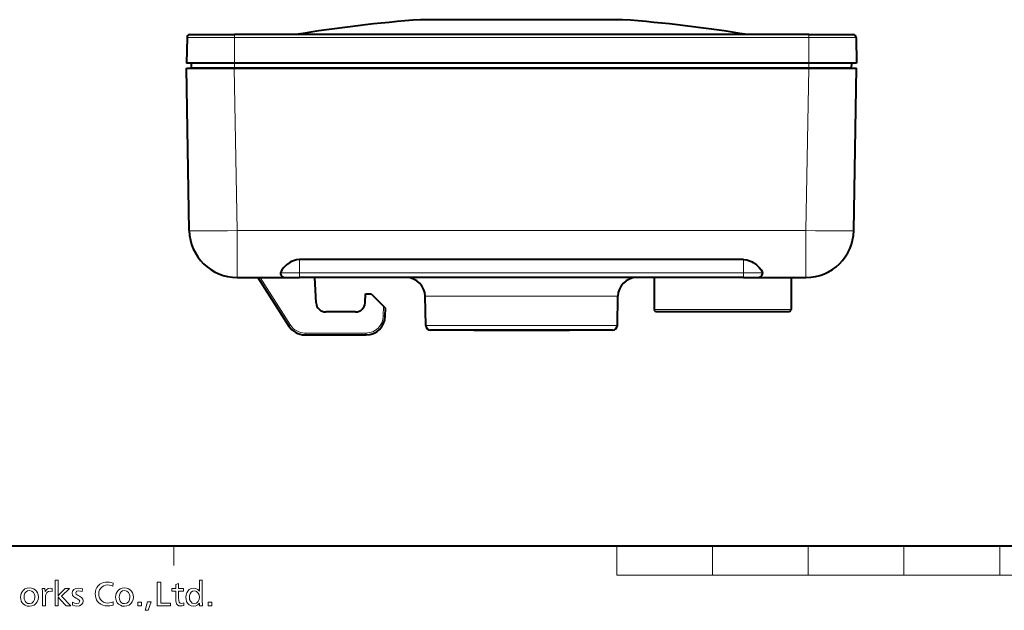
# Model space of a CAD drawing. Extents: x 4 to 417, y 2 to 296.
# Drawn here: x 105 to 208, y 7 to 69 of the extents above; entities that cross this region are included whole.
import ezdxf

# ---------------------------------------------------------------- set-up
doc = ezdxf.new("R2010")
doc.units = 0

msp = doc.modelspace()

# ---------------------------------------------------------------- linework, layer by layer
at = {"color": 7, "lineweight": 40, "ltscale": 0.390084}
for p, q in [((162.613754, 68.574821), (147.010406, 68.574821)), ((162.613754, 68.574821), (147.010406, 68.574821)), ((168.104187, 68.574821), (152.500839, 68.574821)), ((168.104187, 68.574821), (152.500839, 68.574821))]:
    msp.add_line(p, q, dxfattribs=at)
at = {"color": 7, "lineweight": 40, "ltscale": 0.116102}
for p, q in [((122.9132, 67.011543), (127.557297, 67.011543)), ((122.9132, 67.011543), (127.557297, 67.011543)), ((187.557297, 67.011543), (192.201385, 67.011543)), ((187.557297, 67.011543), (192.201385, 67.011543))]:
    msp.add_line(p, q, dxfattribs=at)
at = {"color": 7, "lineweight": 40}
for p, q in [((187.557297, 67.011543), (127.557297, 67.011543)), ((187.557297, 67.011543), (127.557297, 67.011543)), ((187.557297, 64.011543), (127.557297, 64.011543)), ((187.557297, 64.011543), (127.557297, 64.011543)), ((187.55806, 63.511543), (127.556534, 63.511543)), ((127.557297, 63.511543), (187.557297, 63.511543)), ((127.557297, 63.511543), (187.557297, 63.511543)), ((180.757294, 43.477356), (134.3573, 43.477356)), ((166.963654, 41.611542), (134.3573, 41.611542)), ((410, 13.5), (25, 13.5))]:
    msp.add_line(p, q, dxfattribs=at)
at = {"color": 7, "lineweight": 13, "ltscale": 0.007369}
for p, q in [((127.557297, 67.011543), (127.557297, 66.716782)), ((127.557297, 67.011543), (127.557297, 66.716782)), ((187.557297, 67.011543), (187.557297, 66.716782)), ((187.557297, 67.011543), (187.557297, 66.716782))]:
    msp.add_line(p, q, dxfattribs=at)
at = {"color": 7, "lineweight": 40, "ltscale": 0.067641}
for p, q in [((122.613243, 66.716782), (122.566025, 64.011543)), ((122.613243, 66.716782), (122.566025, 64.011543)), ((192.501343, 66.716782), (192.548569, 64.011543)), ((192.501343, 66.716782), (192.548569, 64.011543))]:
    msp.add_line(p, q, dxfattribs=at)
at = {"color": 7, "lineweight": 13, "ltscale": 0.123601}
for p, q in [((122.613243, 66.716782), (127.557297, 66.716782)), ((122.613243, 66.716782), (127.557297, 66.716782)), ((187.557297, 66.716782), (192.501343, 66.716782)), ((187.557297, 66.716782), (192.501343, 66.716782))]:
    msp.add_line(p, q, dxfattribs=at)
at = {"color": 7, "lineweight": 13}
for p, q in [((187.557297, 66.716782), (127.557297, 66.716782)), ((187.557297, 66.716782), (127.557297, 66.716782)), ((127.85305, 46.524281), (187.261551, 46.524281)), ((180.757294, 42.111542), (134.3573, 42.111542)), ((167.619003, 39.646446), (147.49559, 39.646446)), ((167.565872, 36.602814), (147.548721, 36.602814)), ((167.5, 10.5), (267.5, 10.5))]:
    msp.add_line(p, q, dxfattribs=at)
at = {"color": 7, "lineweight": 13, "ltscale": 0.067631}
for p, q in [((127.557297, 66.716782), (127.557297, 64.011543)), ((127.557297, 66.716782), (127.557297, 64.011543)), ((187.557297, 66.716782), (187.557297, 64.011543)), ((187.557297, 66.716782), (187.557297, 64.011543))]:
    msp.add_line(p, q, dxfattribs=at)
at = {"color": 7, "lineweight": 40, "ltscale": 0.124782}
for p, q in [((127.557297, 64.011543), (122.566025, 64.011543)), ((127.557297, 64.011543), (122.566025, 64.011543)), ((192.548569, 64.011543), (187.557297, 64.011543)), ((192.548569, 64.011543), (187.557297, 64.011543))]:
    msp.add_line(p, q, dxfattribs=at)
at = {"color": 7, "lineweight": 40, "ltscale": 0.012502}
for p, q in [((123.075058, 63.511543), (123.06633, 64.011543)), ((123.075058, 63.511543), (123.06633, 64.011543)), ((192.039536, 63.511543), (192.048264, 64.011543)), ((192.039536, 63.511543), (192.048264, 64.011543))]:
    msp.add_line(p, q, dxfattribs=at)
at = {"color": 7, "lineweight": 13, "ltscale": 0.0125}
for p, q in [((127.557297, 63.511543), (127.557297, 64.011543)), ((127.557297, 63.511543), (127.557297, 64.011543)), ((187.557297, 63.511543), (187.557297, 64.011543)), ((187.557297, 63.511543), (187.557297, 64.011543)), ((134.3573, 42.111542), (134.3573, 41.611542)), ((180.757294, 42.111542), (180.757294, 41.611542))]:
    msp.add_line(p, q, dxfattribs=at)
at = {"color": 7, "lineweight": 40, "ltscale": 0.424746}
for p, q in [((122.853806, 46.524281), (122.557297, 63.511543)), ((192.260788, 46.524281), (192.557297, 63.511543))]:
    msp.add_line(p, q, dxfattribs=at)
at = {"color": 7, "lineweight": 40, "ltscale": 0.124981}
for p, q in [((122.557297, 63.511543), (127.556534, 63.511543)), ((187.55806, 63.511543), (192.557297, 63.511543))]:
    msp.add_line(p, q, dxfattribs=at)
at = {"color": 7, "lineweight": 40, "ltscale": 0.112056}
for p, q in [((127.557297, 63.511543), (123.075058, 63.511543)), ((127.557297, 63.511543), (123.075058, 63.511543)), ((192.039536, 63.511543), (187.557297, 63.511543)), ((192.039536, 63.511543), (187.557297, 63.511543))]:
    msp.add_line(p, q, dxfattribs=at)
at = {"color": 7, "lineweight": 13, "ltscale": 0.424746}
for p, q in [((127.85305, 46.524281), (127.556534, 63.511543)), ((187.261551, 46.524281), (187.55806, 63.511543))]:
    msp.add_line(p, q, dxfattribs=at)
at = {"color": 7, "lineweight": 13, "ltscale": 0.122818}
for p, q in [((127.85305, 46.524281), (127.85305, 41.611542)), ((187.261551, 46.524281), (187.261551, 41.611542))]:
    msp.add_line(p, q, dxfattribs=at)
at = {"color": 7, "lineweight": 13, "ltscale": 0.034145}
for p, q in [((134.3573, 42.111542), (134.3573, 43.477356)), ((180.757294, 42.111542), (180.757294, 43.477356))]:
    msp.add_line(p, q, dxfattribs=at)
at = {"color": 7, "lineweight": 40, "ltscale": 0.011189}
for p, q in [((127.85305, 41.611542), (128.300598, 41.611542)), ((186.813995, 41.611542), (187.261551, 41.611542))]:
    msp.add_line(p, q, dxfattribs=at)
at = {"color": 7, "lineweight": 40, "ltscale": 0.07782}
msp.add_line((128.300919, 41.611542), (131.413712, 41.611542), dxfattribs=at)
at = {"color": 7, "lineweight": 40, "ltscale": 0.150497}
msp.add_line((130.018646, 41.611542), (133.255722, 36.536079), dxfattribs=at)
at = {"color": 7, "lineweight": 13, "ltscale": 0.147412}
msp.add_line((130.253632, 41.611542), (133.424347, 36.640137), dxfattribs=at)
at = {"color": 7, "lineweight": 40, "ltscale": 0.036082}
for p, q in [((131.414001, 41.611542), (132.8573, 41.611542)), ((182.257294, 41.611542), (183.700592, 41.611542))]:
    msp.add_line(p, q, dxfattribs=at)
at = {"color": 7, "lineweight": 13, "ltscale": 0.049495}
for p, q in [((134.3573, 42.111542), (132.377518, 42.111542)), ((182.737076, 42.111542), (180.757294, 42.111542))]:
    msp.add_line(p, q, dxfattribs=at)
at = {"color": 7, "lineweight": 40, "ltscale": 0.0375}
for p, q in [((132.8573, 41.611542), (134.3573, 41.611542)), ((180.757294, 41.611542), (182.257294, 41.611542))]:
    msp.add_line(p, q, dxfattribs=at)
at = {"color": 7, "lineweight": 40, "ltscale": 0.066399}
msp.add_line((136.098709, 38.959206), (135.959702, 41.611542), dxfattribs=at)
at = {"color": 7, "lineweight": 40, "ltscale": 0.022182}
for p, q in [((167.850937, 41.611542), (166.963654, 41.611542)), ((177.450928, 41.611542), (176.56366, 41.611542))]:
    msp.add_line(p, q, dxfattribs=at)
at = {"color": 7, "lineweight": 40, "ltscale": 0.217818}
msp.add_line((176.56366, 41.611542), (167.850937, 41.611542), dxfattribs=at)
at = {"color": 7, "lineweight": 40, "ltscale": 0.08375}
for p, q in [((171.407303, 41.611542), (171.407303, 38.261543)), ((185.707291, 41.611542), (185.707291, 38.261543))]:
    msp.add_line(p, q, dxfattribs=at)
at = {"color": 7, "lineweight": 40, "ltscale": 0.082659}
msp.add_line((180.757294, 41.611542), (177.450928, 41.611542), dxfattribs=at)
at = {"color": 7, "lineweight": 40, "ltscale": 0.077819}
msp.add_line((183.700821, 41.611542), (186.813583, 41.611542), dxfattribs=at)
at = {"color": 7, "lineweight": 40, "ltscale": 0.023841}
msp.add_line((141.215881, 38.959206), (141.265793, 39.911541), dxfattribs=at)
at = {"color": 7, "lineweight": 40, "ltscale": 0.014859}
msp.add_line((141.265793, 39.911541), (141.860168, 39.911541), dxfattribs=at)
at = {"color": 7, "lineweight": 40, "ltscale": 0.04556}
msp.add_line((141.860168, 39.911541), (143.137512, 38.61171), dxfattribs=at)
at = {"color": 7, "lineweight": 40, "ltscale": 0.076102}
for p, q in [((147.548721, 36.602814), (147.49559, 39.646446)), ((167.565872, 36.602814), (167.619003, 39.646446))]:
    msp.add_line(p, q, dxfattribs=at)
at = {"color": 7, "lineweight": 13, "ltscale": 0.025881}
msp.add_line((143.119446, 37.576637), (143.137512, 38.61171), dxfattribs=at)
at = {"color": 7, "lineweight": 40, "ltscale": 0.007008}
msp.add_line((143.333984, 38.41177), (143.137512, 38.61171), dxfattribs=at)
at = {"color": 7, "lineweight": 40, "ltscale": 0.020881}
msp.add_line((143.319412, 37.576637), (143.333984, 38.41177), dxfattribs=at)
at = {"color": 7, "lineweight": 13, "ltscale": 0.3575}
msp.add_line((171.407303, 38.261543), (185.707291, 38.261543), dxfattribs=at)
at = {"color": 7, "lineweight": 40, "ltscale": 0.3475}
msp.add_line((171.6073, 38.061543), (185.507294, 38.061543), dxfattribs=at)
at = {"color": 7, "lineweight": 40, "ltscale": 0.077998}
msp.add_line((140.217255, 38.011543), (137.097336, 38.011543), dxfattribs=at)
at = {"color": 7, "lineweight": 40, "ltscale": 0.475433}
msp.add_line((167.065948, 36.111542), (148.048645, 36.111542), dxfattribs=at)
at = {"color": 7, "lineweight": 40, "ltscale": 0.065072}
msp.add_line((152.557297, 36.111542), (155.160172, 36.111542), dxfattribs=at)
at = {"color": 7, "lineweight": 40, "ltscale": 0.184928}
msp.add_line((155.160172, 36.111542), (162.557297, 36.111542), dxfattribs=at)
at = {"color": 7, "lineweight": 13, "ltscale": 0.159444}
msp.add_line((134.941956, 35.808052), (141.319717, 35.808052), dxfattribs=at)
at = {"color": 7, "lineweight": 13, "ltscale": 0.004913}
for p, q in [((134.941956, 35.808052), (134.941956, 35.611542)), ((141.319717, 35.808052), (141.319717, 35.611542))]:
    msp.add_line(p, q, dxfattribs=at)
at = {"color": 7, "lineweight": 40, "ltscale": 0.159444}
msp.add_line((134.941956, 35.611542), (141.319717, 35.611542), dxfattribs=at)
at = {"color": 7, "lineweight": 13, "ltscale": 0.05}
msp.add_line((121.25, 13.5), (121.25, 11.5), dxfattribs=at)
at = {"color": 7, "lineweight": 13, "ltscale": 0.075}
for p, q in [((167.5, 10.5), (167.5, 13.5)), ((177.5, 10.5), (177.5, 13.5)), ((187.5, 10.5), (187.5, 13.5)), ((197.5, 10.5), (197.5, 13.5)), ((207.5, 10.5), (207.5, 13.5))]:
    msp.add_line(p, q, dxfattribs=at)
at = {"color": 7, "lineweight": 40}
for points in [[(134.3573, 43.477356), (134.039856, 43.446102), (133.73793, 43.358925), (133.5383, 43.271072), (133.351364, 43.167152), (133.016953, 42.927185), (132.739166, 42.665901), (132.526047, 42.403084), (132.435669, 42.252975), (132.377518, 42.111542)], [(180.757294, 43.477356), (181.074738, 43.446102), (181.376663, 43.358925), (181.576294, 43.271072), (181.763229, 43.167152), (182.097641, 42.927185), (182.375427, 42.665901), (182.588547, 42.403084), (182.678925, 42.252975), (182.737076, 42.111542)], [(128.300598, 41.611542), (128.992126, 41.626053), (130.513229, 41.631557), (131.130524, 41.615189), (131.414001, 41.611542)], [(183.700592, 41.611542), (184.392136, 41.626053), (185.913223, 41.631557), (186.530518, 41.615189), (186.813995, 41.611542)]]:
    msp.add_lwpolyline(points, dxfattribs=at)
at = {"color": 7, "lineweight": 13}
for points in [[(109.160782, 9.946363), (109.160782, 8.667782), (109.155548, 8.559645), (109.155548, 8.474375), (109.152687, 8.330986), (109.304169, 8.49867), (109.896301, 9.092705), (110.350281, 9.092705), (109.501862, 8.284302), (110.465088, 7.263437), (109.988724, 7.263437), (109.374199, 7.938456), (109.245102, 8.09423), (109.152687, 8.206654), (109.152687, 8.194744), (109.154114, 8.143772), (109.157928, 8.0404), (109.160782, 7.93131), (109.160782, 7.263437), (108.855911, 7.263437), (108.855911, 9.946363)], [(114.887253, 9.660541), (114.858673, 9.325651), (114.682724, 9.399488), (114.506149, 9.443791), (114.328949, 9.458559), (114.109726, 9.438521), (113.914619, 9.378409), (113.743629, 9.278222), (113.596756, 9.13796), (113.482956, 8.960432), (113.41468, 8.756227), (113.391922, 8.525346), (113.41214, 8.308299), (113.472786, 8.113999), (113.573868, 7.942446), (113.715378, 7.793639), (113.904388, 7.668459), (114.116379, 7.593351), (114.351334, 7.568315), (114.518646, 7.581336), (114.697281, 7.620398), (114.887253, 7.685503), (114.912498, 7.341562), (114.736237, 7.298159), (114.551727, 7.272118), (114.358955, 7.263437), (114.0802, 7.282721), (113.831589, 7.340571), (113.613129, 7.436989), (113.424805, 7.571973), (113.266632, 7.745525), (113.161385, 7.915828), (113.086212, 8.102804), (113.0411, 8.306454), (113.026062, 8.526775), (113.045959, 8.776928), (113.105637, 9.001852), (113.205109, 9.201547), (113.34436, 9.376013), (113.523399, 9.525251), (113.702217, 9.629457), (113.896164, 9.70389), (114.105225, 9.74855), (114.329422, 9.763437), (114.527115, 9.752004), (114.713058, 9.717705)], [(119.877724, 9.763437), (119.877724, 7.568315), (120.88382, 7.568315), (120.88382, 7.263437), (119.511871, 7.263437), (119.511871, 9.763437)], [(121.737488, 9.622908), (121.737488, 9.092705), (122.250061, 9.092705), (122.250061, 8.818315), (121.737488, 8.818315), (121.737488, 8.102327), (121.748917, 7.829605), (121.783218, 7.675498), (121.883011, 7.572245), (122.049026, 7.537827), (122.286263, 7.588799), (122.286263, 7.301547), (122.124771, 7.272964), (121.970901, 7.263437), (121.763474, 7.289425), (121.607376, 7.367392), (121.502632, 7.497335), (121.46373, 7.615105), (121.440384, 7.783582), (121.432602, 8.002766), (121.432602, 8.818315), (121.012924, 8.818315), (121.012924, 9.092705), (121.432602, 9.092705), (121.432602, 9.508101)], [(124.207001, 9.946363), (124.207001, 8.112808), (124.208572, 7.9261), (124.21331, 7.722302), (124.221199, 7.501414), (124.232239, 7.263437), (123.902115, 7.263437), (123.902115, 7.568791), (123.727875, 7.382212), (123.519539, 7.270265), (123.277115, 7.232949), (123.033218, 7.267301), (122.830597, 7.370356), (122.669266, 7.542114), (122.575058, 7.722818), (122.518524, 7.930834), (122.49968, 8.166162), (122.520691, 8.411228), (122.583733, 8.628772), (122.688797, 8.818791), (122.853256, 8.987904), (123.054443, 9.089371), (123.292358, 9.123193), (123.527794, 9.087306), (123.731049, 8.979647), (123.902115, 8.800213), (123.902115, 8.852138), (123.902115, 8.90168), (123.902115, 8.940266), (123.902115, 9.048879), (123.902115, 9.946363)], [(106.15773, 9.153681), (106.374374, 9.132456), (106.568893, 9.068781), (106.741287, 8.962656), (106.892807, 8.811646), (107.00103, 8.632053), (107.065964, 8.423879), (107.087616, 8.187122), (107.059082, 7.926282), (106.973495, 7.698894), (106.830849, 7.504957), (106.63903, 7.353842), (106.414185, 7.263172), (106.156303, 7.232949), (105.92749, 7.257668), (105.722488, 7.331823), (105.541306, 7.455415), (105.404175, 7.604221), (105.306221, 7.775775), (105.247452, 7.970075), (105.227859, 8.187122), (105.244766, 8.39491), (105.295502, 8.581915), (105.380058, 8.748139), (105.498436, 8.893581), (105.686447, 9.038081), (105.906212, 9.124781)], [(106.153923, 8.879291), (105.961945, 8.843801), (105.801407, 8.737331), (105.68602, 8.585793), (105.616791, 8.40366), (105.593704, 8.190933), (105.620384, 7.967157), (105.700417, 7.772202), (105.821625, 7.625056), (105.97438, 7.536768), (106.158691, 7.507339), (106.403664, 7.564742), (106.591705, 7.73695), (106.689247, 7.941791), (106.721756, 8.183787), (106.705353, 8.365868), (106.656128, 8.527199), (106.574081, 8.667782), (106.389252, 8.826413)], [(107.49205, 9.092705), (107.776443, 9.092705), (107.791214, 8.76639), (107.928513, 8.964614), (108.107315, 9.083549), (108.327606, 9.123193), (108.520538, 9.092705), (108.520538, 8.783064), (108.344757, 8.818315), (108.140717, 8.779358), (107.982712, 8.662488), (107.870773, 8.467705), (107.832184, 8.2793), (107.819321, 7.981806), (107.819321, 7.263437), (107.514442, 7.263437), (107.514442, 8.380053), (107.512268, 8.59442), (107.50576, 8.810058), (107.494911, 9.026966)], [(111.690796, 9.04745), (111.662689, 8.763056), (111.472382, 8.827366), (111.289215, 8.848803), (111.059845, 8.792948), (110.983383, 8.625384), (111.045906, 8.487594), (111.233475, 8.359093), (111.373535, 8.290971), (111.59716, 8.146684), (111.731339, 7.978048), (111.776062, 7.785064), (111.724022, 7.547355), (111.567886, 7.363951), (111.369003, 7.265699), (111.120102, 7.232949), (110.878815, 7.262722), (110.639923, 7.352042), (110.642776, 7.651204), (110.875839, 7.543305), (111.074844, 7.507339), (111.32637, 7.5676), (111.410217, 7.748384), (111.350548, 7.879267), (111.171555, 8.006101), (111.029587, 8.081844), (110.860123, 8.179976), (110.749008, 8.263818), (110.650398, 8.408993), (110.617531, 8.593944), (110.658142, 8.801999), (110.779968, 8.967896), (110.983742, 9.084369), (111.245392, 9.123193), (111.462021, 9.104258)], [(116.086281, 9.153681), (116.302925, 9.132456), (116.497444, 9.068781), (116.669838, 8.962656), (116.82135, 8.811646), (116.929581, 8.632053), (116.994514, 8.423879), (117.016159, 8.187122), (116.987625, 7.926282), (116.902039, 7.698894), (116.759399, 7.504957), (116.567581, 7.353842), (116.342728, 7.263172), (116.084854, 7.232949), (115.856033, 7.257668), (115.651031, 7.331823), (115.469856, 7.455415), (115.332718, 7.604221), (115.234764, 7.775775), (115.175995, 7.970075), (115.156403, 8.187122), (115.173309, 8.39491), (115.224045, 8.581915), (115.308609, 8.748139), (115.426987, 8.893581), (115.61499, 9.038081), (115.834763, 9.124781)], [(116.082474, 8.879291), (115.890488, 8.843801), (115.72995, 8.737331), (115.614563, 8.585793), (115.545334, 8.40366), (115.522255, 8.190933), (115.548935, 7.967157), (115.628967, 7.772202), (115.750175, 7.625056), (115.902931, 7.536768), (116.087234, 7.507339), (116.332207, 7.564742), (116.520256, 7.73695), (116.617798, 7.941791), (116.650307, 8.183787), (116.633896, 8.365868), (116.584671, 8.527199), (116.502625, 8.667782), (116.317795, 8.826413)], [(123.385254, 8.848803), (123.194946, 8.808907), (123.039413, 8.689219), (122.94281, 8.542707), (122.884857, 8.369308), (122.865532, 8.16902), (122.890427, 7.945601), (122.965096, 7.754576), (123.138016, 7.569149), (123.374771, 7.507339), (123.601646, 7.563789), (123.777313, 7.73314), (123.870918, 7.936669), (123.902115, 8.176641), (123.871628, 8.413399), (123.780167, 8.613952), (123.604263, 8.79009)], [(117.869812, 7.659778), (117.869812, 7.263437), (117.47348, 7.263437), (117.47348, 7.659778)], [(118.871628, 7.690266), (118.563416, 6.80612), (118.250443, 6.80612), (118.472427, 7.690266)], [(125.207855, 7.659778), (125.207855, 7.263437), (124.811508, 7.263437), (124.811508, 7.659778)]]:
    msp.add_lwpolyline(points, close=True, dxfattribs=at)
at = {"color": 7, "lineweight": 40}
for centre, radius, start, end in [((157.557297, -75.052139), 144.013679, 94.199838, 99.439461), ((157.557297, -75.052139), 144.013679, 94.199838, 99.439461), ((157.557297, -75.052139), 144.013679, 80.560544, 85.80016), ((157.557297, -75.052139), 144.013679, 80.560544, 85.80016), ((122.9132, 66.71154), 0.3, 90.000003, 178.999997), ((122.9132, 66.71154), 0.3, 90.000003, 178.999997), ((192.201385, 66.71154), 0.3, 1, 90.000003), ((192.201385, 66.71154), 0.3, 1, 90.000003), ((127.85305, 46.611542), 5, 181.000003, 269.999997), ((187.261551, 46.611542), 5, 269.999997, 359), ((132.600189, 42.040817), 0.233497, 162.37906, 193.871085), ((132.8573, 42.111542), 0.5, 194.675859, 269.999997), ((145.495895, 39.611542), 2, 1, 89.120513), ((169.618698, 39.611542), 2, 90.879485, 178.999997), ((182.257294, 42.111542), 0.5, 269.999997, 345.324157), ((182.514404, 42.040817), 0.233497, 346.128962, 17.620932), ((137.097336, 39.011543), 1, 183.000005, 269.999997), ((140.217255, 39.011543), 1, 269.999997, 357), ((171.6073, 38.261543), 0.2, 180.000005, 269.999997), ((185.507294, 38.261543), 0.2, 269.999997, 360), ((141.319717, 37.611542), 2, 269.999997, 359), ((134.941956, 37.611542), 2, 212.52929, 269.999997), ((148.048645, 36.611542), 0.5, 181.000003, 269.999997), ((167.065948, 36.611542), 0.5, 269.999997, 359)]:
    msp.add_arc(centre, radius, start, end, dxfattribs=at)
at = {"color": 7, "lineweight": 13}
for centre, start, end in [((141.319717, 37.608051), 269.99997, 359), ((134.941956, 37.608051), 212.52929, 270.000004)]:
    msp.add_arc(centre, 1.8, start, end, dxfattribs=at)
for centre, major_axis, ratio, start_param, end_param in [((127.85305, 46.611542), (4.999237, 0.087261), 0.01745, 3.1415926536, 4.7120843939), ((187.261551, 46.611542), (4.999237, -0.087261), 0.01745, 4.7126935669, 6.2831853072), ((143.119446, 37.580128), (-0.199966, 0.00349), 0.01745, 1.5711009169, 3.14159279), ((133.424347, 36.643627), (0.168625, 0.107548), 0.014715, 3.1415926536, 4.7030041467)]:
    msp.add_ellipse(centre, major_axis=major_axis, ratio=ratio, start_param=start_param, end_param=end_param, dxfattribs=at)

doc.saveas('drawing.dxf')
